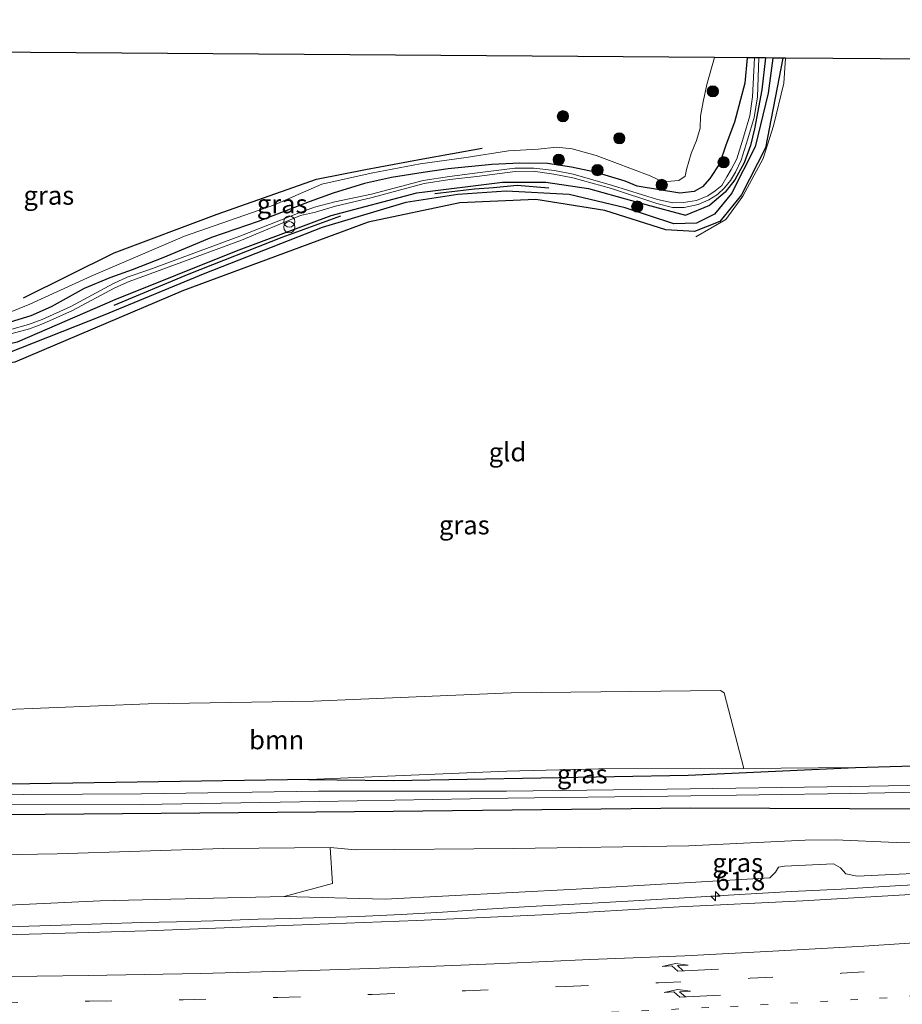
# Model space of a CAD drawing. Units: metres. Extents: x 109998 to 113675, y 389182 to 393752.
# Drawn here: x 111268 to 111385, y 393228 to 393360 of the extents above; entities that cross this region are included whole.
import ezdxf
from ezdxf.enums import TextEntityAlignment as Align

# ---------------------------------------------------------------- set-up
doc = ezdxf.new("R2010")
doc.units = ezdxf.units.M
for name, pattern in [('IE-TERREINAFSCHEIDING', [10, 8, -2]), ('VW-1-3_STREEP', [4, 1, -3]), ('VW-3-9_STREEP', [12, 3, -9])]:
    doc.linetypes.add(name, pattern=pattern)
doc.layers.get('0').update_dxf_attribs({"lineweight": 25})
for name, color, linetype, lineweight in [('B-ME-AM-KILOMETR-S-B1', 7, 'Continuous', 18), ('B-ME-BV-GELEIDECONSTRUCTIE-GELEIDERAIL-L-B1', 213, 'BV-GELEIDERAIL', 18), ('B-ME-GR-BOMENRIJ-L-B1', 10, 'Continuous', 25), ('B-ME-GR-BOOM-GV-B6', 93, 'Continuous', 18), ('B-ME-GR-BOOM-S-B1', 93, 'Continuous', 18), ('B-ME-GW-INSTEEKWATERGANG-L-B1', 10, 'Continuous', 25), ('B-ME-GW-KRUINLIJN-L-B1', 93, 'Continuous', 18), ('B-ME-GW-TEENLIJN-L-B1', 93, 'Continuous', 18), ('B-ME-GW-WATERGANG-GREPPEL-L-B1', 10, 'Continuous', 25), ('B-ME-IE-GRASLAND-GV-B6', 93, 'Continuous', 18), ('B-ME-IE-GRONDWERKLIJN-GROND_INGERICHT-GV-B6', 253, 'Continuous', 18), ('B-ME-IE-INRICHTINGSELEMENT-S-B1', 253, 'Continuous', 18), ('B-ME-IE-TERREINAFSCHEIDING-RASTERHEKWERK-L-B1', 8, 'IE-TERREINAFSCHEIDING', 18), ('B-ME-KG-KADASTRAAL-OPNAMEDTMGRENS-L-B1', 10, 'Continuous', 25), ('B-ME-OG-WATER-GV-B6', 153, 'Continuous', 18), ('B-ME-VH-VERH_SOORT-BITUMEN-GV-B6', 8, 'IE-TERREINAFSCHEIDING-NATUURLIJK-HOUTWAL', 18), ('B-ME-VH-VERH_SOORT-ONVERHARD-GV-B6', 8, 'Continuous', 18), ('B-ME-VW-MARKERING-13STREEP-045-L-B1', 255, 'VW-1-3_STREEP', 18), ('B-ME-VW-MARKERING-39STREEP-015-L-B1', 255, 'VW-3-9_STREEP', 18), ('B-ME-VW-MARKERING-PIJLRE750-S-B1', 7, 'Continuous', 18), ('B-ME-VW-MARKERING-STREEP-015-L-B1', 7, 'Continuous', 18)]:
    doc.layers.add(name, color=color, linetype=linetype, lineweight=lineweight)
doc.styles.add('NLCS-ISO', font='NLCS-ISO.TTF')
doc.linetypes.add('BV-GELEIDERAIL', pattern='A,10,-3,[108,NLCS.SHX,S=1,R=0,X=0,Y=0],-3', length=16)
doc.linetypes.add('IE-TERREINAFSCHEIDING-NATUURLIJK-HOUTWAL', pattern='A,7,-1.5,[67,NLCS.SHX,S=0.75,R=45,X=0,Y=0],-1.5,7,-1.5,[70,NLCS.SHX,S=0.75,R=0,X=0,Y=0],-1.5', length=20)

# ---------------------------------------------------------------- blocks, each defined once
blk = doc.blocks.new('prullenbak')
for centre in [(-0.375, 0), (0.375, 0)]:
    blk.add_circle(centre, 0.75)
blk = doc.blocks.new('boom')
blk.add_hatch(color=256).paths.add_polyline_path([(-0.75, 0, 1), (0.75, 0, 1)])
blk.add_circle((0, 0), 0.75)
blk = doc.blocks.new('hecto')
for p, q in [((0, 0.625), (-0.625, 0)), ((0, -0.625), (0, 0.625)), ((-0.625, 0), (0.625, 0)), ((0.625, 0), (0, -0.625))]:
    blk.add_line(p, q)
blk = doc.blocks.new('pijlr')
for p, q in [((0, 0, 0.1), (5.45, 0, 0.1)), ((5.45, -0.75, 0.1), (4.7, 0, 0.1)), ((6.2, -0.75, 0.1), (5.45, 0, 0.1)), ((4, -0.75, 0.1), (5.45, -0.75, 0.1)), ((5.7, -1.05, 0.1), (4, -0.75, 0.1)), ((7.5, -0.75, 0.1), (5.7, -1.05, 0.1)), ((7.5, -0.75, 0.1), (6.2, -0.75, 0.1))]:
    blk.add_line(p, q)

msp = doc.modelspace()

# ---------------------------------------------------------------- linework, layer by layer
at = {"layer": 'B-ME-BV-GELEIDECONSTRUCTIE-GELEIDERAIL-L-B1'}
msp.add_polyline3d([(111266.041, 393238.774, 10.004), (111273.2, 393238.98, 9.927), (111283.956, 393239.317, 9.826), (111288.559, 393239.413, 9.762), (111293.494, 393239.554, 9.73), (111299.443, 393239.777, 9.639), (111303.801, 393239.867, 9.619), (111312.854, 393240.123, 9.512), (111318.55, 393240.403, 9.446), (111324.042, 393240.699, 9.365), (111330.011, 393241.103, 9.307), (111335.688, 393241.475, 9.272), (111340.848, 393241.729, 9.211), (111348.736, 393242.173, 9.157), (111355.607, 393242.572, 9.119), (111363.635, 393243.054, 8.988), (111370.603, 393243.456, 8.926), (111377.219, 393243.785, 8.867), (111385.133, 393244.26, 8.802), (111394.407, 393244.734, 8.694)], dxfattribs=at)
at = {"layer": 'B-ME-GR-BOMENRIJ-L-B1'}
for points in [[(111268.167, 393322.659, 5.116), (111280.259, 393328.686, 5.116), (111293.993, 393333.84, 5.116), (111307.238, 393338.514, 5.116), (111313.785, 393339.813, 5.116), (111321.433, 393341.241, 5.116), (111329.333, 393342.65, 5.116)], [(111323.021, 393336.584, 5.867), (111328.297, 393337.227, 5.821), (111330.84, 393337.405, 5.816), (111333.988, 393337.72, 5.791), (111338.209, 393337.361, 5.791)], [(111280.261, 393321.697, 5.866), (111290.282, 393325.857, 5.996), (111302.656, 393330.759, 5.924), (111310.485, 393333.599, 5.866)]]:
    msp.add_polyline3d(points, dxfattribs=at)
at = {"layer": 'B-ME-GR-BOOM-GV-B6'}
for points in [[(111364.217, 393259.859, 6.447), (111344.896, 393259.82, 6.511), (111332.618, 393259.546, 6.491), (111320.932, 393259.02, 6.235), (111306.229, 393258.408, 5.902), (111263.227, 393257.731, 5.648), (111241.125, 393257.607, 5.463), (111239.946, 393267.183, 5.531), (111258.258, 393267.428, 5.363), (111284.802, 393268.518, 5.652), (111306.841, 393268.867, 6.074), (111333.218, 393269.97, 6.453), (111361.109, 393270.294, 6.57), (111361.585, 393269.978, 6.569), (111364.217, 393259.859, 6.447)], [(111141.412, 393250.555, 6.012), (111159.531, 393249.863, 6.024), (111183.041, 393248.757, 5.992), (111201.092, 393248.469, 6.02), (111220.293, 393247.604, 5.957), (111272.683, 393248.481, 6.015), (111294.785, 393249.229, 6.034), (111309.066, 393249.352, 5.974), (111309.374, 393244.531, 7.702), (111302.909, 393242.813, 8.584), (111278.406, 393242.238, 8.827), (111253.849, 393241.069, 9.17), (111228.279, 393240.914, 9.335), (111201.281, 393240.589, 9.545), (111171.205, 393240.61, 10), (111148.736, 393240.607, 10.21), (111120.766, 393241.425, 10.51)]]:
    msp.add_polyline3d(points, dxfattribs=at)
at = {"layer": 'B-ME-GW-INSTEEKWATERGANG-L-B1'}
msp.add_line((111379.128, 393260.023, 6.354), (111388.771, 393260.299, 6.438), dxfattribs=at)
for points in [[(111369.437, 393354.659, 6.536), (111367.132, 393342.681, 6.436), (111363.924, 393336.398, 6.453), (111361.046, 393332.848, 6.453), (111357.668, 393331.547, 6.501), (111353.813, 393331.748, 6.447), (111345.706, 393334.343, 6.244), (111336.492, 393335.801, 6.196), (111326.349, 393335.351, 6.155), (111314.118, 393332.773, 6.19), (111289.493, 393323.647, 6.162), (111267.016, 393314.113, 5.809), (111262.516, 393313.428, 5.816), (111248.682, 393315.04, 5.792), (111242.669, 393316.285, 5.744), (111238.994, 393319.328, 5.953), (111236.684, 393323.952, 6.09), (111236.175, 393326.711, 6.083), (111236.013, 393327.588, 6.081)], [(111364.671, 393354.695, 6.46), (111364.378, 393351.296, 6.451), (111362.993, 393346.093, 6.542), (111361.825, 393343.034, 6.611), (111360.995, 393340.553, 6.547), (111359.697, 393338.595, 6.509), (111358.713, 393337.469, 6.455), (111357.609, 393336.875, 6.407), (111355.692, 393336.647, 6.319), (111350.014, 393337.579, 6.182), (111348.396, 393338.247, 6.052), (111344.388, 393339.459, 5.986), (111341.232, 393340.118, 6.01), (111338.065, 393340.595, 5.978), (111334.346, 393340.633, 5.999), (111330.635, 393340.458, 5.974), (111324.82, 393339.892, 5.975), (111321.472, 393339.387, 5.926), (111317.265, 393338.722, 5.923), (111313.634, 393337.952, 5.92), (111309.454, 393336.637, 5.948), (111306.276, 393335.466, 5.92), (111299.471, 393332.854, 6.019), (111293.221, 393330.722, 5.876), (111286.769, 393327.996, 5.735), (111282.671, 393326.418, 5.791), (111279.662, 393325.349, 5.704), (111276.255, 393323.944, 5.653), (111271.839, 393321.484, 5.717), (111269.155, 393320.263, 5.702), (111265.814, 393319.271, 5.674)], [(111367.096, 393354.676, 6.585), (111366.617, 393350.42, 6.466), (111365.662, 393345.227, 6.403), (111365.122, 393343.012, 6.363), (111364.275, 393340.669, 6.351), (111363.036, 393338.421, 6.34), (111361.724, 393336.784, 6.365), (111359.699, 393335.03, 6.292)], [(111238.226, 393328.128, 5.749), (111238.453, 393326.977, 5.744), (111239.753, 393322.94, 5.775), (111241.582, 393319.845, 5.772), (111244.463, 393318.206, 5.727), (111254.708, 393316.556, 5.772), (111262.363, 393315.739, 5.813), (111267.364, 393316.813, 5.785), (111280.417, 393322.451, 5.888), (111296.566, 393328.967, 6.063), (111309.176, 393333.643, 6.09), (111320.61, 393336.676, 6.128), (111332.033, 393338.13, 6.138), (111337.824, 393338.101, 6.083), (111343.528, 393337.286, 6.053), (111351.175, 393335.118, 6.166), (111356.437, 393333.728, 6.289), (111359.699, 393335.03, 6.292)], [(111306.229, 393258.408, 5.902), (111263.227, 393257.731, 5.648), (111241.125, 393257.607, 5.463), (111239.946, 393267.183, 5.531), (111232.413, 393328.348, 5.964), (111231.002, 393328.254, 5.891)], [(111306.229, 393258.408, 5.902), (111317.519, 393258.289, 5.792), (111356.782, 393258.992, 5.953), (111379.128, 393260.023, 6.354)], [(111423.172, 393255.562, 6.152), (111420.386, 393255.502, 6.138), (111388.881, 393254.461, 6.207), (111357.099, 393254.579, 5.953), (111317.456, 393254.145, 5.792), (111271.058, 393253.733, 5.775), (111243.197, 393253.623, 5.717), (111200.713, 393254.011, 5.76), (111189.392, 393254.199, 5.801), (111172.029, 393254.588, 5.793), (111152.925, 393255.206, 5.805), (111136.496, 393255.59, 5.821), (111117.267, 393256.281, 5.805), (111096.313, 393257.097, 5.858), (111078.812, 393258.014, 5.846), (111062.84, 393258.59, 5.866), (111052.992, 393259.109, 5.937)]]:
    msp.add_polyline3d(points, dxfattribs=at)
at = {"layer": 'B-ME-GW-KRUINLIJN-L-B1'}
msp.add_polyline3d([(111423.906, 393247.712, 7.594), (111422.615, 393247.753, 7.643), (111420.718, 393248.19, 7.734), (111418.51, 393248.532, 7.826), (111416.099, 393248.916, 7.807), (111411.937, 393249.68, 7.797), (111403.66, 393248.879, 7.808), (111402.91, 393248.716, 7.819), (111400.152, 393247.627, 7.837), (111399.671, 393247.289, 7.835), (111398.993, 393246.448, 7.839), (111379.345, 393245.531, 8.142), (111377.836, 393245.84, 8.143), (111377.128, 393246.649, 8.152), (111376.183, 393247.149, 8.155), (111369.634, 393246.844, 8.16), (111368.862, 393246.727, 8.163), (111368.452, 393246.066, 8.182), (111367.707, 393245.308, 8.234), (111341.85, 393243.802, 8.338), (111316.415, 393242.43, 8.638), (111302.909, 393242.813, 8.584)], dxfattribs=at)
at = {"layer": 'B-ME-GW-TEENLIJN-L-B1'}
msp.add_polyline3d([(111309.066, 393249.352, 5.974), (111312.443, 393249.01, 5.97), (111333.45, 393249.204, 6.147), (111356.903, 393249.563, 6.312), (111372.401, 393250.31, 6.433), (111376.407, 393250.364, 6.417), (111384.518, 393249.994, 6.421), (111393.181, 393249.847, 6.405), (111396.101, 393250.128, 6.385), (111400.492, 393250.773, 6.331), (111404.822, 393251.651, 6.326), (111409.559, 393252.164, 6.313), (111413.113, 393252.197, 6.316), (111416.885, 393251.925, 6.369), (111420.207, 393251.4, 6.419), (111423.605, 393250.927, 6.423)], dxfattribs=at)
at = {"layer": 'B-ME-GW-WATERGANG-GREPPEL-L-B1'}
msp.add_polyline3d([(111368.103, 393354.669, 5.611), (111367.458, 393349.986, 5.539), (111365.721, 393342.84, 5.631), (111362.573, 393336.605, 5.635), (111360.316, 393333.861, 5.707), (111357.902, 393332.632, 5.693), (111354.874, 393332.556, 5.611), (111348.424, 393334.705, 5.511), (111340.941, 393336.474, 5.398), (111332.554, 393336.918, 5.367), (111326.077, 393336.469, 5.398), (111319.143, 393335.415, 5.354), (111308.01, 393332.079, 5.426), (111292.369, 393325.945, 5.313), (111278.785, 393320.318, 5.2), (111265.872, 393315.184, 4.953), (111262.095, 393314.58, 5.022), (111248.453, 393316.256, 5.104)], dxfattribs=at)
at = {"layer": 'B-ME-IE-GRASLAND-GV-B6'}
for points in [[(111264.502, 393320.007, 5.116), (111269.011, 393321.824, 5.116), (111277.196, 393325.559, 5.116), (111289.627, 393330.889, 5.116), (111301.637, 393335.095, 5.116), (111307.957, 393337.822, 5.116), (111314.546, 393339.324, 5.116), (111321.076, 393340.554, 5.116), (111327.192, 393341.379, 5.116), (111332.825, 393342.287, 5.116), (111336.804, 393342.503, 5.116), (111339.26, 393342.794, 5.116), (111341.342, 393342.537, 5.116), (111344.541, 393341.651, 5.116), (111347.024, 393340.738, 5.116), (111351.755, 393338.941, 5.116), (111353.434, 393338.173, 5.116), (111355.551, 393338.324, 5.116), (111356.401, 393338.897, 5.116), (111356.593, 393339.789, 5.116), (111357.184, 393341.918, 5.116), (111357.895, 393343.666, 5.116), (111358.394, 393345.313, 5.116), (111358.453, 393346.909, 5.116), (111358.795, 393348.836, 5.116), (111359.314, 393351.156, 5.116), (111360.33, 393354.727, 5.116), (111364.671, 393354.695, 6.46), (111364.378, 393351.296, 6.451), (111362.993, 393346.093, 6.542), (111361.825, 393343.034, 6.611), (111360.995, 393340.553, 6.547), (111359.697, 393338.595, 6.509), (111358.713, 393337.469, 6.455), (111357.609, 393336.875, 6.407), (111355.692, 393336.647, 6.319), (111350.014, 393337.579, 6.182), (111348.396, 393338.247, 6.052), (111344.388, 393339.459, 5.986), (111341.232, 393340.118, 6.01), (111338.065, 393340.595, 5.978), (111334.346, 393340.633, 5.999), (111330.635, 393340.458, 5.974), (111324.82, 393339.892, 5.975), (111321.472, 393339.387, 5.926), (111317.265, 393338.722, 5.923), (111313.634, 393337.952, 5.92), (111309.454, 393336.637, 5.948), (111306.276, 393335.466, 5.92), (111299.471, 393332.854, 6.019), (111293.221, 393330.722, 5.876), (111286.769, 393327.996, 5.735), (111282.671, 393326.418, 5.791), (111279.662, 393325.349, 5.704), (111276.255, 393323.944, 5.653), (111271.839, 393321.484, 5.717), (111269.155, 393320.263, 5.702), (111265.814, 393319.271, 5.674)], [(111265.814, 393319.271, 5.674), (111269.155, 393320.263, 5.702), (111271.839, 393321.484, 5.717), (111276.255, 393323.944, 5.653), (111279.662, 393325.349, 5.704), (111282.671, 393326.418, 5.791), (111286.769, 393327.996, 5.735), (111293.221, 393330.722, 5.876), (111299.471, 393332.854, 6.019), (111306.276, 393335.466, 5.92), (111309.454, 393336.637, 5.948), (111313.634, 393337.952, 5.92), (111317.265, 393338.722, 5.923), (111321.472, 393339.387, 5.926), (111324.82, 393339.892, 5.975), (111330.635, 393340.458, 5.974), (111334.346, 393340.633, 5.999), (111338.065, 393340.595, 5.978), (111341.232, 393340.118, 6.01), (111344.388, 393339.459, 5.986), (111348.396, 393338.247, 6.052), (111350.014, 393337.579, 6.182), (111355.692, 393336.647, 6.319), (111357.609, 393336.875, 6.407), (111358.713, 393337.469, 6.455), (111359.697, 393338.595, 6.509), (111360.995, 393340.553, 6.547), (111361.825, 393343.034, 6.611), (111362.993, 393346.093, 6.542), (111364.378, 393351.296, 6.451), (111364.671, 393354.695, 6.46), (111365.667, 393354.687, 6.343), (111365.36, 393349.501, 6.271), (111365.009, 393346.953, 6.335), (111364.17, 393344.123, 6.239), (111363.298, 393341.223, 6.223), (111362.551, 393339.778, 6.229), (111361.979, 393338.816, 6.241), (111361.312, 393337.67, 6.224), (111360.422, 393336.944, 6.223), (111359.432, 393336.289, 6.266), (111357.895, 393335.651, 6.292), (111356.198, 393335.375, 6.29), (111354.762, 393335.354, 6.283), (111352.73, 393335.808, 6.218), (111346.727, 393337.668, 6.089), (111341.479, 393339.155, 6.002), (111338.993, 393339.679, 5.993), (111336.228, 393339.971, 6.031), (111333.685, 393339.992, 6.046), (111328.691, 393339.342, 6.026), (111324.958, 393338.874, 6.044), (111321.47, 393338.352, 6.094), (111314.564, 393336.523, 6.08), (111309.674, 393335.48, 5.942), (111306.96, 393334.785, 5.9), (111304.949, 393334.026, 5.951), (111297.031, 393330.913, 5.929), (111284.897, 393326.409, 5.809), (111282, 393325.445, 5.794), (111280.185, 393324.567, 5.756), (111274.474, 393321.523, 5.689), (111270.669, 393319.773, 5.69), (111268.83, 393319.1, 5.692), (111266.312, 393318.42, 5.674)], [(111267.364, 393316.813, 5.785), (111280.417, 393322.451, 5.888), (111296.566, 393328.967, 6.063), (111309.176, 393333.643, 6.09), (111320.61, 393336.676, 6.128), (111332.033, 393338.13, 6.138), (111337.824, 393338.101, 6.083), (111343.528, 393337.286, 6.053), (111351.175, 393335.118, 6.166), (111356.437, 393333.728, 6.289), (111359.699, 393335.03, 6.292), (111361.724, 393336.784, 6.365), (111363.036, 393338.421, 6.34), (111364.275, 393340.669, 6.351), (111365.122, 393343.012, 6.363), (111365.662, 393345.227, 6.403), (111366.617, 393350.42, 6.466), (111367.096, 393354.676, 6.585), (111368.103, 393354.669, 5.611), (111367.458, 393349.986, 5.539), (111365.721, 393342.84, 5.631), (111362.573, 393336.605, 5.635), (111360.316, 393333.861, 5.707), (111357.902, 393332.632, 5.693), (111354.874, 393332.556, 5.611), (111348.424, 393334.705, 5.511), (111340.941, 393336.474, 5.398), (111332.554, 393336.918, 5.367), (111326.077, 393336.469, 5.398), (111319.143, 393335.415, 5.354), (111308.01, 393332.079, 5.426), (111292.369, 393325.945, 5.313), (111278.785, 393320.318, 5.2), (111265.872, 393315.184, 4.953)], [(111265.872, 393315.184, 4.953), (111278.785, 393320.318, 5.2), (111292.369, 393325.945, 5.313), (111308.01, 393332.079, 5.426), (111319.143, 393335.415, 5.354), (111326.077, 393336.469, 5.398), (111332.554, 393336.918, 5.367), (111340.941, 393336.474, 5.398), (111348.424, 393334.705, 5.511), (111354.874, 393332.556, 5.611), (111357.902, 393332.632, 5.693), (111360.316, 393333.861, 5.707), (111362.573, 393336.605, 5.635), (111365.721, 393342.84, 5.631), (111367.458, 393349.986, 5.539), (111368.103, 393354.669, 5.611), (111369.437, 393354.659, 6.536), (111367.132, 393342.681, 6.436), (111363.924, 393336.398, 6.453), (111361.046, 393332.848, 6.453), (111357.668, 393331.547, 6.501), (111353.813, 393331.748, 6.447), (111345.706, 393334.343, 6.244), (111336.492, 393335.801, 6.196), (111326.349, 393335.351, 6.155), (111314.118, 393332.773, 6.19), (111289.493, 393323.647, 6.162), (111267.016, 393314.113, 5.809)], [(111266.462, 393317.859, 5.674), (111268.956, 393318.519, 5.692), (111270.844, 393319.272, 5.69), (111274.694, 393320.995, 5.689), (111280.367, 393324.01, 5.765), (111282.262, 393324.839, 5.794), (111285.061, 393325.866, 5.809), (111297.242, 393330.373, 5.906), (111305.123, 393333.674, 5.951), (111307.13, 393334.127, 5.941), (111309.791, 393334.915, 5.942), (111314.677, 393336.057, 6.08), (111321.585, 393337.944, 6.094), (111325.025, 393338.444, 6.044), (111328.63, 393338.879, 6.026), (111333.747, 393339.545, 6.046), (111336.133, 393339.588, 6.031), (111338.91, 393339.189, 5.993), (111341.445, 393338.671, 6.002), (111346.6, 393337.273, 6.089), (111352.621, 393335.265, 6.218), (111354.694, 393334.742, 6.283), (111356.281, 393334.748, 6.29), (111358.117, 393335.107, 6.292), (111359.573, 393335.735, 6.266), (111360.725, 393336.483, 6.223), (111361.639, 393337.353, 6.224), (111362.449, 393338.334, 6.241), (111363.128, 393339.449, 6.229), (111363.859, 393341.025, 6.223), (111364.751, 393343.894, 6.239), (111365.605, 393346.742, 6.335), (111366.03, 393349.506, 6.271), (111366.242, 393354.683, 6.314)], [(111366.242, 393354.683, 6.314), (111367.096, 393354.676, 6.585), (111366.617, 393350.42, 6.466), (111365.662, 393345.227, 6.403), (111365.122, 393343.012, 6.363), (111364.275, 393340.669, 6.351), (111363.036, 393338.421, 6.34), (111361.724, 393336.784, 6.365), (111359.699, 393335.03, 6.292), (111356.437, 393333.728, 6.289), (111351.175, 393335.118, 6.166), (111343.528, 393337.286, 6.053), (111337.824, 393338.101, 6.083), (111332.033, 393338.13, 6.138), (111320.61, 393336.676, 6.128), (111309.176, 393333.643, 6.09), (111296.566, 393328.967, 6.063), (111280.417, 393322.451, 5.888), (111267.364, 393316.813, 5.785)], [(111401.448, 393257.9, 4.736), (111378.393, 393257.464, 4.736), (111354.02, 393257.12, 4.736), (111332.592, 393256.844, 4.736), (111307.497, 393256.861, 4.736), (111283.896, 393256.492, 4.736), (111260.214, 393256.386, 4.736), (111240.202, 393256.386, 4.736), (111239.743, 393260.253, 4.815), (111234.071, 393303.858, 4.898), (111231.126, 393327.211, 4.977), (111231.002, 393328.254, 5.891), (111232.413, 393328.348, 5.964), (111239.946, 393267.183, 5.531)], [(111239.946, 393267.183, 5.531), (111241.125, 393257.607, 5.463), (111263.227, 393257.731, 5.648), (111306.229, 393258.408, 5.902), (111317.519, 393258.289, 5.792), (111356.782, 393258.992, 5.953), (111379.128, 393260.023, 6.354), (111388.771, 393260.299, 6.438)], [(111052.891, 393260.936, 4.736), (111074.202, 393259.925, 4.736), (111097.356, 393258.76, 4.736), (111123.677, 393257.68, 4.736), (111141.889, 393256.896, 4.736), (111150.933, 393256.812, 4.736), (111173.951, 393255.886, 4.736), (111196.809, 393255.48, 4.736), (111220.485, 393255.072, 4.736), (111240.301, 393254.917, 4.736), (111260.377, 393255.016, 4.736), (111284.057, 393255.063, 4.736), (111307.63, 393255.461, 4.736), (111332.736, 393255.909, 4.736), (111354.121, 393256.197, 4.736), (111378.408, 393256.564, 4.736), (111401.489, 393256.995, 4.736)], [(111388.881, 393254.461, 6.207), (111357.099, 393254.579, 5.953), (111317.456, 393254.145, 5.792), (111271.058, 393253.733, 5.775), (111243.197, 393253.623, 5.717), (111200.713, 393254.011, 5.76), (111189.392, 393254.199, 5.801), (111172.029, 393254.588, 5.793), (111152.925, 393255.206, 5.805), (111136.496, 393255.59, 5.821), (111117.267, 393256.281, 5.805), (111096.313, 393257.097, 5.858), (111078.812, 393258.014, 5.846), (111062.84, 393258.59, 5.866), (111052.992, 393259.109, 5.937), (111052.891, 393260.936, 4.736)], [(111364.217, 393259.859, 6.447), (111379.128, 393260.023, 6.354), (111356.782, 393258.992, 5.953), (111317.519, 393258.289, 5.792), (111306.229, 393258.408, 5.902), (111320.932, 393259.02, 6.235), (111332.618, 393259.546, 6.491), (111344.896, 393259.82, 6.511), (111364.217, 393259.859, 6.447)], [(111052.992, 393259.109, 5.937), (111062.84, 393258.59, 5.866), (111078.812, 393258.014, 5.846), (111096.313, 393257.097, 5.858), (111117.267, 393256.281, 5.805), (111136.496, 393255.59, 5.821), (111152.925, 393255.206, 5.805), (111172.029, 393254.588, 5.793), (111189.392, 393254.199, 5.801), (111200.713, 393254.011, 5.76), (111243.197, 393253.623, 5.717), (111271.058, 393253.733, 5.775), (111317.456, 393254.145, 5.792), (111357.099, 393254.579, 5.953), (111388.881, 393254.461, 6.207)], [(111393.181, 393249.847, 6.405), (111384.518, 393249.994, 6.421), (111376.407, 393250.364, 6.417), (111372.401, 393250.31, 6.433), (111356.903, 393249.563, 6.312), (111333.45, 393249.204, 6.147), (111312.443, 393249.01, 5.97), (111309.066, 393249.352, 5.974), (111294.785, 393249.229, 6.034), (111272.683, 393248.481, 6.015), (111220.293, 393247.604, 5.957), (111201.092, 393248.469, 6.02), (111183.041, 393248.757, 5.992), (111159.531, 393249.863, 6.024), (111141.412, 393250.555, 6.012), (111116.727, 393251.546, 6.008), (111090.667, 393252.516, 6.02), (111063.968, 393253.655, 6.077), (111053.263, 393254.145, 6.094), (111052.992, 393259.109, 5.937)], [(111309.066, 393249.352, 5.974), (111312.443, 393249.01, 5.97), (111333.45, 393249.204, 6.147), (111356.903, 393249.563, 6.312), (111372.401, 393250.31, 6.433), (111376.407, 393250.364, 6.417), (111384.518, 393249.994, 6.421), (111393.181, 393249.847, 6.405)], [(111398.993, 393246.448, 7.839), (111379.345, 393245.531, 8.142), (111377.836, 393245.84, 8.143), (111377.128, 393246.649, 8.152), (111376.183, 393247.149, 8.155), (111369.634, 393246.844, 8.16), (111368.862, 393246.727, 8.163), (111368.452, 393246.066, 8.182), (111367.707, 393245.308, 8.234), (111341.85, 393243.802, 8.338), (111316.415, 393242.43, 8.638), (111302.909, 393242.813, 8.584), (111309.374, 393244.531, 7.702), (111309.066, 393249.352, 5.974)], [(111120.766, 393241.425, 10.51), (111148.736, 393240.607, 10.21), (111171.205, 393240.61, 10), (111201.281, 393240.589, 9.545), (111228.279, 393240.914, 9.335), (111253.849, 393241.069, 9.17), (111278.406, 393242.238, 8.827), (111302.909, 393242.813, 8.584), (111316.415, 393242.43, 8.638), (111341.85, 393243.802, 8.338), (111367.707, 393245.308, 8.234), (111368.452, 393246.066, 8.182), (111368.862, 393246.727, 8.163), (111369.634, 393246.844, 8.16), (111376.183, 393247.149, 8.155), (111377.128, 393246.649, 8.152), (111377.836, 393245.84, 8.143), (111379.345, 393245.531, 8.142), (111398.993, 393246.448, 7.839)], [(111389.451, 393243.262, 8.056), (111372.072, 393242.241, 8.219), (111355.614, 393241.421, 8.357), (111337.314, 393240.366, 8.536), (111320.639, 393239.579, 8.707), (111304.147, 393238.959, 8.875), (111284.558, 393238.24, 9.08), (111270.629, 393237.838, 9.235), (111250.521, 393237.268, 9.463), (111238.59, 393236.973, 9.593), (111229.264, 393236.839, 9.692), (111215.619, 393236.705, 9.831), (111202.459, 393236.588, 9.977), (111188.915, 393236.604, 10.121), (111175.755, 393236.621, 10.264), (111163.75, 393236.722, 10.386), (111150.524, 393236.872, 10.54), (111136.745, 393236.956, 10.689)]]:
    msp.add_polyline3d(points, dxfattribs=at)
at = {"layer": 'B-ME-IE-GRONDWERKLIJN-GROND_INGERICHT-GV-B6'}
for points in [[(111267.016, 393314.113, 5.809), (111289.493, 393323.647, 6.162), (111314.118, 393332.773, 6.19), (111326.349, 393335.351, 6.155), (111336.492, 393335.801, 6.196), (111345.706, 393334.343, 6.244), (111353.813, 393331.748, 6.447), (111357.668, 393331.547, 6.501), (111361.046, 393332.848, 6.453), (111363.924, 393336.398, 6.453), (111367.132, 393342.681, 6.436), (111369.437, 393354.659, 6.536), (111369.8, 393354.656, 6.661), (111413.942, 393354.327, 6.8)], [(111364.217, 393259.859, 6.447), (111361.585, 393269.978, 6.569), (111361.109, 393270.294, 6.57), (111333.218, 393269.97, 6.453), (111306.841, 393268.867, 6.074), (111284.802, 393268.518, 5.652), (111258.258, 393267.428, 5.363)], [(111388.771, 393260.299, 6.438), (111379.128, 393260.023, 6.354), (111364.217, 393259.859, 6.447)]]:
    msp.add_polyline3d(points, dxfattribs=at)
at = {"layer": 'B-ME-IE-TERREINAFSCHEIDING-RASTERHEKWERK-L-B1'}
msp.add_polyline3d([(111369.8, 393354.656, 6.661), (111369.574, 393351.335, 6.682), (111368.182, 393345.635, 6.639), (111366.799, 393341.26, 6.663), (111364.094, 393336.239, 6.684), (111361.807, 393333.13, 6.701), (111357.828, 393330.83, 6.701)], dxfattribs=at)
at = {"layer": 'B-ME-KG-KADASTRAAL-OPNAMEDTMGRENS-L-B1'}
msp.add_polyline3d([(111413.942, 393354.327, 6.8), (111369.8, 393354.656, 6.661), (111369.437, 393354.659, 6.536), (111368.103, 393354.669, 5.611), (111367.096, 393354.676, 6.585), (111366.242, 393354.683, 6.314), (111365.667, 393354.687, 6.343), (111364.671, 393354.695, 6.46), (111360.33, 393354.727, 5.116), (111196.109, 393355.95, 5.116), (111154.773, 393356.419, 5.116), (111149.4, 393356.17, 6.811), (111148.755, 393356.468, 6.807), (111147.423, 393357.083, 6.996), (111140.875, 393357.048, 7.279), (111134.415, 393356.667, 6.524), (111131.941, 393357.484, 5.321), (111129.433, 393357.996, 6.39), (111047.48, 393359.786, 6.495)], dxfattribs=at)
at = {"layer": 'B-ME-OG-WATER-GV-B6'}
for points in [[(111196.109, 393355.95, 5.116), (111360.33, 393354.727, 5.116)], [(111360.33, 393354.727, 5.116), (111359.314, 393351.156, 5.116), (111358.795, 393348.836, 5.116), (111358.453, 393346.909, 5.116), (111358.394, 393345.313, 5.116), (111357.895, 393343.666, 5.116), (111357.184, 393341.918, 5.116), (111356.593, 393339.789, 5.116), (111356.401, 393338.897, 5.116), (111355.551, 393338.324, 5.116), (111353.434, 393338.173, 5.116), (111351.755, 393338.941, 5.116), (111347.024, 393340.738, 5.116), (111344.541, 393341.651, 5.116), (111341.342, 393342.537, 5.116), (111339.26, 393342.794, 5.116), (111336.804, 393342.503, 5.116), (111332.825, 393342.287, 5.116), (111327.192, 393341.379, 5.116), (111321.076, 393340.554, 5.116), (111314.546, 393339.324, 5.116), (111307.957, 393337.822, 5.116), (111301.637, 393335.095, 5.116), (111289.627, 393330.889, 5.116), (111277.196, 393325.559, 5.116), (111269.011, 393321.824, 5.116), (111264.502, 393320.007, 5.116)], [(111052.81, 393262.416, 4.736), (111074.314, 393261.419, 4.736), (111097.467, 393260.336, 4.736), (111123.588, 393259.06, 4.736), (111141.946, 393258.293, 4.736), (111150.852, 393258.192, 4.736), (111173.916, 393257.438, 4.736), (111196.709, 393256.949, 4.736), (111220.452, 393256.4, 4.736), (111240.202, 393256.386, 4.736), (111260.214, 393256.386, 4.736), (111283.896, 393256.492, 4.736), (111307.497, 393256.861, 4.736), (111332.592, 393256.844, 4.736), (111354.02, 393257.12, 4.736), (111378.393, 393257.464, 4.736), (111401.448, 393257.9, 4.736)], [(111401.489, 393256.995, 4.736), (111378.408, 393256.564, 4.736), (111354.121, 393256.197, 4.736), (111332.736, 393255.909, 4.736), (111307.63, 393255.461, 4.736), (111284.057, 393255.063, 4.736), (111260.377, 393255.016, 4.736), (111240.301, 393254.917, 4.736), (111220.485, 393255.072, 4.736), (111196.809, 393255.48, 4.736), (111173.951, 393255.886, 4.736), (111150.933, 393256.812, 4.736), (111141.889, 393256.896, 4.736), (111123.677, 393257.68, 4.736), (111097.356, 393258.76, 4.736), (111074.202, 393259.925, 4.736), (111052.891, 393260.936, 4.736), (111052.81, 393262.416, 4.736)]]:
    msp.add_polyline3d(points, dxfattribs=at)
at = {"layer": 'B-ME-VH-VERH_SOORT-BITUMEN-GV-B6'}
msp.add_polyline3d([(111136.745, 393236.956, 10.689), (111150.524, 393236.872, 10.54), (111163.75, 393236.722, 10.386), (111175.755, 393236.621, 10.264), (111188.915, 393236.604, 10.121), (111202.459, 393236.588, 9.977), (111215.619, 393236.705, 9.831), (111229.264, 393236.839, 9.692), (111238.59, 393236.973, 9.593), (111250.521, 393237.268, 9.463), (111270.629, 393237.838, 9.235), (111284.558, 393238.24, 9.08), (111304.147, 393238.959, 8.875), (111320.639, 393239.579, 8.707), (111337.314, 393240.366, 8.536), (111355.614, 393241.421, 8.357), (111372.072, 393242.241, 8.219), (111389.451, 393243.262, 8.056)], dxfattribs=at)
at = {"layer": 'B-ME-VH-VERH_SOORT-ONVERHARD-GV-B6'}
msp.add_polyline3d([(111266.312, 393318.42, 5.674), (111268.83, 393319.1, 5.692), (111270.669, 393319.773, 5.69), (111274.474, 393321.523, 5.689), (111280.185, 393324.567, 5.756), (111282, 393325.445, 5.794), (111284.897, 393326.409, 5.809), (111297.031, 393330.913, 5.929), (111304.949, 393334.026, 5.951), (111306.96, 393334.785, 5.9), (111309.674, 393335.48, 5.942), (111314.564, 393336.523, 6.08), (111321.47, 393338.352, 6.094), (111324.958, 393338.874, 6.044), (111328.691, 393339.342, 6.026), (111333.685, 393339.992, 6.046), (111336.228, 393339.971, 6.031), (111338.993, 393339.679, 5.993), (111341.479, 393339.155, 6.002), (111346.727, 393337.668, 6.089), (111352.73, 393335.808, 6.218), (111354.762, 393335.354, 6.283), (111356.198, 393335.375, 6.29), (111357.895, 393335.651, 6.292), (111359.432, 393336.289, 6.266), (111360.422, 393336.944, 6.223), (111361.312, 393337.67, 6.224), (111361.979, 393338.816, 6.241), (111362.551, 393339.778, 6.229), (111363.298, 393341.223, 6.223), (111364.17, 393344.123, 6.239), (111365.009, 393346.953, 6.335), (111365.36, 393349.501, 6.271), (111365.667, 393354.687, 6.343), (111366.242, 393354.683, 6.314), (111366.03, 393349.506, 6.271), (111365.605, 393346.742, 6.335), (111364.751, 393343.894, 6.239), (111363.859, 393341.025, 6.223), (111363.128, 393339.449, 6.229), (111362.449, 393338.334, 6.241), (111361.639, 393337.353, 6.224), (111360.725, 393336.483, 6.223), (111359.573, 393335.735, 6.266), (111358.117, 393335.107, 6.292), (111356.281, 393334.748, 6.29), (111354.694, 393334.742, 6.283), (111352.621, 393335.265, 6.218), (111346.6, 393337.273, 6.089), (111341.445, 393338.671, 6.002), (111338.91, 393339.189, 5.993), (111336.133, 393339.588, 6.031), (111333.747, 393339.545, 6.046), (111328.63, 393338.879, 6.026), (111325.025, 393338.444, 6.044), (111321.585, 393337.944, 6.094), (111314.677, 393336.057, 6.08), (111309.791, 393334.915, 5.942), (111307.13, 393334.127, 5.941), (111305.123, 393333.674, 5.951), (111297.242, 393330.373, 5.906), (111285.061, 393325.866, 5.809), (111282.262, 393324.839, 5.794), (111280.367, 393324.01, 5.765), (111274.694, 393320.995, 5.689), (111270.844, 393319.272, 5.69), (111268.956, 393318.519, 5.692), (111266.462, 393317.859, 5.674)], dxfattribs=at)
at = {"layer": 'B-ME-VW-MARKERING-13STREEP-045-L-B1'}
msp.add_polyline3d([(111054.6693, 393228.6911, 11.7893), (111064.0917, 393228.3445, 11.7154), (111083.9786, 393227.677, 11.5495), (111103.867, 393227.0546, 11.3608), (111123.757, 393226.4821, 11.1681), (111143.6486, 393225.9728, 10.9585), (111163.5419, 393225.5285, 10.7448), (111183.4361, 393225.1356, 10.5478), (111203.332, 393224.8375, 10.3373), (111223.2296, 393224.702, 10.1316), (111243.1278, 393224.7235, 9.9202), (111263.0252, 393224.899, 9.7054), (111282.9206, 393225.2299, 9.4948), (111302.8124, 393225.7295, 9.2816), (111322.7004, 393226.3649, 9.0793), (111342.5818, 393227.1784, 8.8913), (111362.4574, 393228.1237, 8.7093), (111382.3248, 393229.2291, 8.5236), (111402.1812, 393230.518, 8.348), (111412.1064, 393231.207, 8.2463), (111422.0283, 393231.942, 8.1584), (111425.3723, 393232.2129, 8.1333)], dxfattribs=at)
at = {"layer": 'B-ME-VW-MARKERING-39STREEP-015-L-B1'}
msp.add_polyline3d([(111238.523, 393228.434, 9.819), (111251.939, 393228.527, 9.676), (111264.396, 393228.627, 9.544), (111276.953, 393228.828, 9.411), (111289.476, 393229.029, 9.287), (111302.1, 393229.331, 9.144), (111314.674, 393229.732, 9.012), (111327.13, 393230.235, 8.881), (111340.508, 393230.787, 8.755), (111352.83, 393231.289, 8.641), (111365.086, 393231.892, 8.526), (111377.258, 393232.562, 8.419), (111389.949, 393233.366, 8.303), (111402.305, 393234.169, 8.193), (111414.594, 393235.04, 8.081), (111425.0279, 393235.8514, 7.992)], dxfattribs=at)
at = {"layer": 'B-ME-VW-MARKERING-STREEP-015-L-B1'}
msp.add_polyline3d([(111238.573, 393231.883, 9.741), (111248.729, 393231.911, 9.628), (111263.161, 393232.078, 9.474), (111276.773, 393232.246, 9.333), (111291.808, 393232.514, 9.171), (111306.391, 393232.915, 9.015), (111320.923, 393233.401, 8.865), (111332.024, 393233.87, 8.746), (111343.71, 393234.389, 8.642), (111356.351, 393234.891, 8.526), (111368.071, 393235.51, 8.423), (111380.242, 393236.18, 8.314), (111388.999, 393236.766, 8.226), (111397.655, 393237.319, 8.144), (111406.713, 393237.972, 8.065), (111415.703, 393238.591, 7.99), (111423.438, 393239.16, 7.92), (111424.7045, 393239.2671, 7.911)], dxfattribs=at)

# ---------------------------------------------------------------- block references
at = {"layer": 'B-ME-AM-KILOMETR-S-B1', "rotation": 90}
msp.add_blockref('hecto', (111360.465, 393242.849, 8.449), dxfattribs=at)
at = {"layer": 'B-ME-GR-BOOM-S-B1', "rotation": 90}
for p in [(111360.094, 393350.231, 5.321), (111340.095, 393346.906, 5.116), (111347.619, 393343.952, 5.116), (111339.545, 393341.093, 5.875), (111361.531, 393340.774, 6.634), (111344.714, 393339.713, 5.887), (111353.279, 393337.742, 5.963), (111350.007, 393334.847, 6.215)]:
    msp.add_blockref('boom', p, dxfattribs=at)
at = {"layer": 'B-ME-IE-INRICHTINGSELEMENT-S-B1', "rotation": 90}
msp.add_blockref('prullenbak', (111303.619, 393332.478, 6.052), dxfattribs=at)
at = {"layer": 'B-ME-VW-MARKERING-PIJLRE750-S-B1'}
for p, rotation in [((111360.85, 393233.114, 8.533), 182.9), ((111361.135, 393229.649, 8.627), 183.1)]:
    msp.add_blockref('pijlr', p, dxfattribs=dict(at, rotation=rotation))

# ---------------------------------------------------------------- texts
at = {"layer": 'B-ME-AM-KILOMETR-S-B1', "ltscale": 0.2, "style": 'NLCS-ISO'}
msp.add_text('61.8', height=2.5, dxfattribs=at).set_placement((111360.465, 393242.849, 8.449), align=Align.BOTTOM_LEFT)
at = {"layer": 'B-ME-GR-BOOM-GV-B6', "ltscale": 0.2, "style": 'NLCS-ISO'}
msp.add_text('bmn', height=2.5, dxfattribs=at).set_placement((111301.93202, 393263.69765), align=Align.MIDDLE_CENTER)
at = {"layer": 'B-ME-IE-GRASLAND-GV-B6', "ltscale": 0.2, "style": 'NLCS-ISO'}
for p in [(111271.5515, 393336.348), (111302.661, 393335.211), (111326.9505, 393292.367), (111342.6785, 393259.156), (111363.4075, 393247.3135)]:
    msp.add_text('gras', height=2.5, dxfattribs=at).set_placement(p, align=Align.MIDDLE_CENTER)
at = {"layer": 'B-ME-IE-GRONDWERKLIJN-GROND_INGERICHT-GV-B6', "ltscale": 0.2, "style": 'NLCS-ISO'}
msp.add_text('gld', height=2.5, dxfattribs=at).set_placement((111332.7072, 393302.10052), align=Align.MIDDLE_CENTER)

doc.saveas('drawing.dxf')
